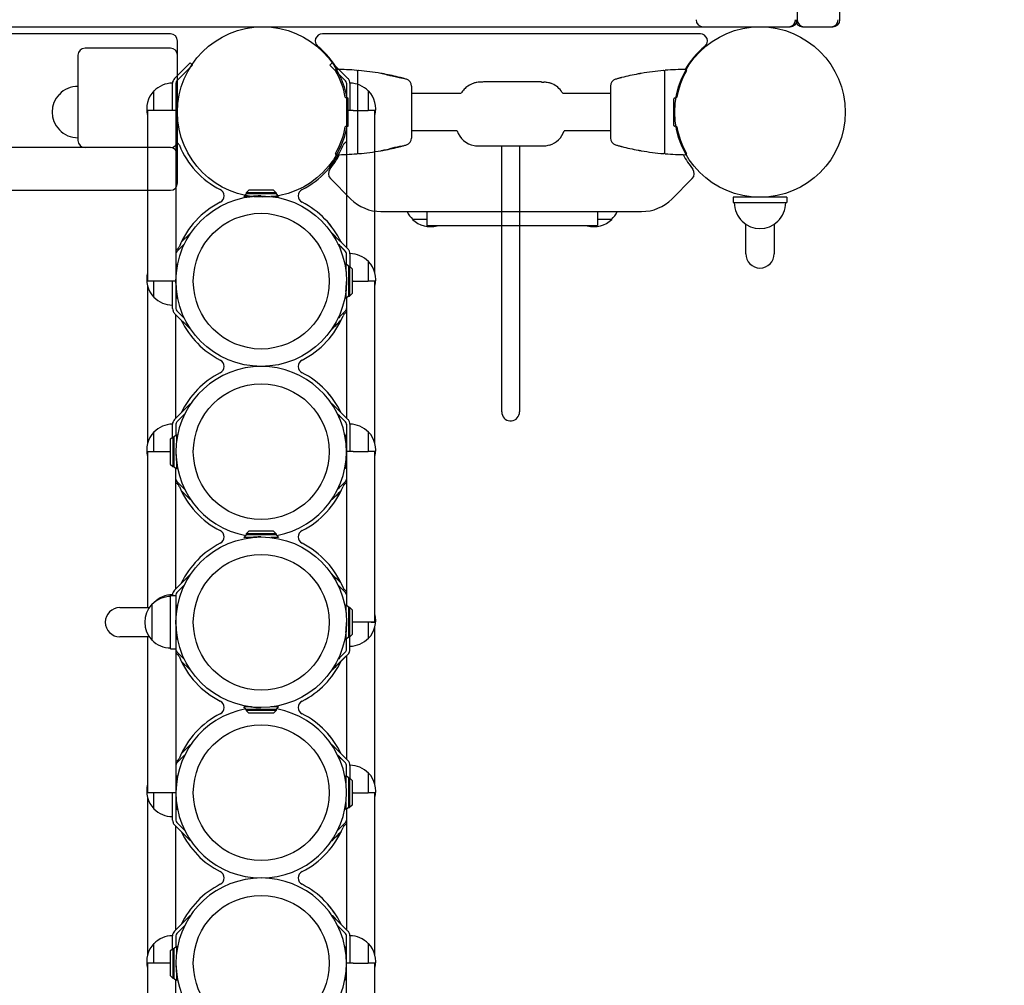
# Model space of a CAD drawing. Units: inches. Extents: x 26 to 592, y -9 to 351.
# Drawn here: x 308 to 343, y 89 to 123 of the extents above; entities that cross this region are included whole.
import ezdxf

# ---------------------------------------------------------------- set-up
doc = ezdxf.new("R2010")
doc.units = ezdxf.units.IN
doc.header["$LTSCALE"] = 12
doc.header["$MEASUREMENT"] = 0
for name, color, linetype in [('1', 7, 'Continuous'), ('2', 7, 'Continuous'), ('33', 20, 'Continuous'), ('6070', 7, 'Continuous')]:
    doc.layers.add(name, color=color, linetype=linetype)
doc.styles.get("Standard").update_dxf_attribs({"font": 'romans.shx'})
doc.dimstyles.get("Standard").update_dxf_attribs({"dimscale": 60, "dimtxt": 0.0833, "dimasz": 0.0833, "dimexe": 0.0833, "dimexo": 0.04, "dimgap": 0.09, "dimtad": 0, "dimtih": 1, "dimtoh": 1, "dimdec": 4, "dimzin": 1, "dimdsep": 46, "dimlunit": 4, "dimtxsty": 'Standard', "dimcen": 0.09, "dimclrt": 150, "dimadec": 4, "dimazin": 0, "dimtfac": 1, "dimtdec": 0, "dimtofl": 0, "dimtmove": 0, "dimatfit": 3, "dimfxl": 1, "dimtolj": 1, "dimtzin": 0, "dimarcsym": 0})

# ---------------------------------------------------------------- blocks, each defined once
blk = doc.blocks.new('*D48')
at = {"layer": '33', "color": 0, "lineweight": -2, "transparency": 16777216}
for p, q in [((284.834, 332.957), (34.647, 332.957)), ((39.645, 327.959), (39.645, 159.798)), ((39.645, -4.16), (39.645, 140.069)), ((314.632, -9.158), (34.647, -9.158))]:
    blk.add_line(p, q, dxfattribs=at)
at = {"layer": '33', "color": 0, "transparency": 16777216}
for points in [[(38.812, 327.959), (40.478, 327.959), (39.645, 332.957)], [(38.812, -4.16), (40.478, -4.16), (39.645, -9.158)]]:
    blk.add_solid(points, dxfattribs=at)
at = {"layer": '33', "color": 150, "transparency": 16777216, "insert": (39.645, 149.934), "char_height": 7.5, "attachment_point": 5}
blk.add_mtext('\\A1;28\'-6"', dxfattribs=at)

msp = doc.modelspace()

# ---------------------------------------------------------------- linework, layer by layer
at = {"layer": '1'}
for p, q in [((335.309, 163.296), (335.309, 123.296)), ((336.809, 123.296), (336.809, 163.296)), ((268.934, 123.046), (335.059, 123.046)), ((331.997, 123.046), (334.997, 123.046)), ((335.497, 123.046), (336.497, 123.046)), ((335.559, 123.046), (336.559, 123.046)), ((313.247, 122.796), (273.247, 122.796)), ((331.898, 122.796), (318.596, 122.796)), ((313.497, 117.546), (313.497, 122.546)), ((309.997, 122.046), (309.997, 119.046)), ((313.247, 122.296), (310.247, 122.296)), ((313.395, 121.229), (313.944, 121.778)), ((314.028, 121.693), (313.48, 121.144)), ((313.944, 121.778), (314.028, 121.693)), ((318.945, 121.778), (318.86, 121.693)), ((319.838, 121.485), (319.838, 118.608)), ((330.636, 121.485), (330.636, 118.608)), ((313.324, 120.099), (313.324, 121.064)), ((313.444, 121.059), (313.444, 113.133)), ((319.444, 121.06), (319.444, 115.28)), ((319.564, 121.064), (319.564, 120.1)), ((321.738, 120.961), (321.738, 119.132)), ((326.051, 121.113), (324.492, 121.113)), ((328.736, 120.961), (328.736, 119.132)), ((312.668, 120.096), (312.668, 120.789)), ((320.221, 120.098), (320.221, 120.789)), ((323.475, 120.704), (321.738, 120.704)), ((328.736, 120.704), (327.056, 120.704)), ((319.48, 120.546), (319.432, 120.546)), ((319.51, 119.576), (319.51, 120.516)), ((330.964, 119.576), (330.964, 120.516)), ((330.994, 120.546), (331.042, 120.546)), ((312.444, 120.094), (312.444, 114.099)), ((313.441, 120.096), (312.448, 120.096)), ((319.684, 120.098), (320.204, 120.098)), ((320.444, 114.394), (320.444, 120.095)), ((319.432, 119.546), (319.48, 119.546)), ((331.042, 119.546), (330.994, 119.546)), ((323.337, 119.389), (321.738, 119.389)), ((328.736, 119.389), (327.107, 119.389)), ((324.105, 118.853), (325.535, 118.853)), ((324.91, 109.496), (324.91, 118.853)), ((325.535, 118.853), (325.535, 109.496)), ((325.888, 118.853), (325.967, 118.853)), ((325.967, 118.853), (326.34, 118.853)), ((313.247, 118.796), (273.247, 118.796)), ((318.88, 117.705), (319.6, 116.986)), ((330.894, 116.986), (331.613, 117.705)), ((273.247, 117.296), (313.247, 117.296)), ((315.919, 117.171), (315.838, 117.076)), ((316.009, 117.301), (315.919, 117.201)), ((315.919, 117.201), (315.919, 117.171)), ((316.969, 117.201), (315.919, 117.201)), ((316.969, 117.171), (315.919, 117.171)), ((316.879, 117.301), (316.009, 117.301)), ((316.879, 117.301), (316.969, 117.201)), ((316.969, 117.201), (316.969, 117.171)), ((316.969, 117.171), (317.051, 117.076)), ((316.101, 117.076), (315.838, 117.076)), ((317.051, 117.076), (316.788, 117.076)), ((317.748, 117.096), (317.748, 117.096)), ((334.937, 117.046), (333.057, 117.046)), ((333.057, 117.046), (333.057, 116.859)), ((333.057, 116.859), (334.937, 116.859)), ((334.937, 117.046), (334.937, 116.859)), ((320.66, 116.546), (329.833, 116.546)), ((322.278, 116.546), (322.278, 116.05)), ((328.278, 116.546), (328.278, 116.05)), ((322.278, 116.27), (321.773, 116.27)), ((328.783, 116.27), (328.278, 116.27)), ((333.497, 115.059), (333.497, 116.098)), ((334.497, 116.098), (334.497, 115.059)), ((313.631, 115.465), (313.944, 115.778)), ((313.944, 115.778), (313.953, 115.768)), ((318.945, 115.778), (318.935, 115.768)), ((328.275, 116.046), (322.281, 116.046)), ((313.749, 115.414), (313.48, 115.144)), ((319.444, 114.686), (319.444, 115.06)), ((319.564, 115.064), (319.564, 114.607)), ((313.444, 114.686), (313.464, 114.703)), ((313.464, 114.703), (313.464, 114.44)), ((319.519, 114.621), (319.425, 114.703)), ((319.425, 114.703), (319.425, 114.44)), ((320.221, 114.098), (320.221, 114.789)), ((319.519, 114.621), (319.549, 114.621)), ((319.519, 114.621), (319.519, 113.571)), ((319.649, 114.531), (319.549, 114.621)), ((319.549, 114.621), (319.549, 113.571)), ((319.649, 114.531), (319.649, 113.661)), ((313.441, 114.096), (312.448, 114.096)), ((312.668, 113.529), (312.668, 114.096)), ((313.324, 113.133), (313.324, 114.094)), ((319.684, 114.098), (320.204, 114.098)), ((320.444, 108.394), (320.444, 114.095)), ((312.444, 113.923), (312.444, 108.394)), ((313.464, 113.753), (313.464, 113.49)), ((319.425, 113.753), (319.425, 113.49)), ((319.649, 113.661), (319.549, 113.571)), ((313.444, 113.507), (313.464, 113.49)), ((319.519, 113.571), (319.425, 113.49)), ((319.444, 113.507), (319.444, 109.28)), ((319.519, 113.571), (319.549, 113.571)), ((313.944, 112.415), (313.395, 112.964)), ((313.48, 113.048), (313.749, 112.779)), ((313.444, 109.279), (313.444, 112.914)), ((313.944, 112.415), (313.953, 112.424)), ((318.945, 112.415), (318.935, 112.424)), ((317.748, 111.096), (317.748, 111.096)), ((313.395, 109.229), (313.944, 109.778)), ((313.944, 109.778), (313.953, 109.768)), ((318.945, 109.778), (318.935, 109.768)), ((313.749, 109.414), (313.48, 109.144)), ((313.324, 108.607), (313.324, 109.064)), ((313.444, 109.059), (313.444, 108.686)), ((319.444, 109.06), (319.444, 102.686)), ((319.564, 109.064), (319.564, 108.1)), ((312.668, 108.096), (312.668, 108.789)), ((313.24, 108.531), (313.34, 108.621)), ((313.24, 108.531), (313.24, 107.661)), ((313.34, 108.621), (313.37, 108.621)), ((313.34, 108.621), (313.34, 107.571)), ((313.37, 108.621), (313.464, 108.703)), ((313.37, 108.621), (313.37, 107.571)), ((313.464, 108.703), (313.464, 108.44)), ((319.444, 108.686), (319.425, 108.703)), ((319.425, 108.703), (319.425, 108.44)), ((320.221, 108.098), (320.221, 108.789)), ((312.444, 108.094), (312.444, 102.611)), ((313.24, 108.096), (312.448, 108.096)), ((319.684, 108.098), (320.204, 108.098)), ((320.444, 102.1), (320.444, 108.095)), ((313.24, 107.661), (313.34, 107.571)), ((313.34, 107.571), (313.37, 107.571)), ((313.37, 107.571), (313.464, 107.49)), ((313.444, 103.279), (313.444, 107.507)), ((313.464, 107.753), (313.464, 107.49)), ((319.425, 107.753), (319.425, 107.49)), ((319.444, 107.507), (319.425, 107.49)), ((313.48, 107.048), (313.749, 106.779)), ((313.944, 106.415), (313.631, 106.727)), ((313.944, 106.415), (313.953, 106.424)), ((318.945, 106.415), (318.935, 106.424)), ((315.919, 105.171), (315.838, 105.076)), ((316.101, 105.076), (315.838, 105.076)), ((316.009, 105.301), (315.919, 105.201)), ((315.919, 105.201), (315.919, 105.171)), ((316.969, 105.201), (315.919, 105.201)), ((316.969, 105.171), (315.919, 105.171)), ((316.879, 105.301), (316.009, 105.301)), ((317.051, 105.076), (316.788, 105.076)), ((316.879, 105.301), (316.969, 105.201)), ((316.969, 105.201), (316.969, 105.171)), ((316.969, 105.171), (317.051, 105.076)), ((317.748, 105.096), (317.748, 105.096)), ((313.395, 103.229), (313.944, 103.778)), ((313.944, 103.778), (313.953, 103.768)), ((318.945, 103.778), (318.935, 103.768)), ((313.749, 103.414), (313.48, 103.144)), ((313.257, 103.036), (313.444, 103.036)), ((313.257, 101.156), (313.257, 103.036)), ((313.324, 103.036), (313.324, 103.064)), ((313.444, 103.059), (313.444, 95.133)), ((311.471, 102.611), (312.506, 102.611)), ((312.601, 102.726), (312.601, 101.466)), ((312.668, 102.784), (312.668, 102.789)), ((313.444, 102.686), (313.464, 102.703)), ((313.464, 102.703), (313.464, 102.44)), ((319.519, 102.621), (319.425, 102.703)), ((319.425, 102.703), (319.425, 102.44)), ((319.519, 102.621), (319.549, 102.621)), ((319.519, 102.621), (319.519, 101.571)), ((319.649, 102.531), (319.549, 102.621)), ((319.549, 102.621), (319.549, 101.571)), ((319.649, 102.531), (319.649, 101.661)), ((320.204, 102.098), (319.684, 102.098)), ((320.204, 102.098), (319.684, 102.098)), ((320.221, 101.529), (320.221, 102.098)), ((320.318, 102.098), (320.441, 102.098)), ((320.444, 96.394), (320.444, 101.923)), ((312.506, 101.582), (311.471, 101.582)), ((312.444, 101.582), (312.444, 96.099)), ((313.464, 101.753), (313.464, 101.49)), ((319.425, 101.753), (319.425, 101.49)), ((319.519, 101.571), (319.425, 101.49)), ((319.519, 101.571), (319.549, 101.571)), ((319.649, 101.661), (319.549, 101.571)), ((319.564, 101.132), (319.564, 101.585)), ((313.444, 101.507), (313.464, 101.49)), ((319.444, 101.134), (319.444, 101.507)), ((313.257, 101.156), (313.444, 101.156)), ((313.48, 101.048), (313.749, 100.779)), ((319.444, 100.913), (319.444, 97.28)), ((313.944, 100.415), (313.631, 100.727)), ((313.944, 100.415), (313.953, 100.424)), ((318.945, 100.415), (318.935, 100.424)), ((315.919, 99.022), (315.838, 99.116)), ((316.101, 99.116), (315.838, 99.116)), ((317.051, 99.116), (316.788, 99.116)), ((316.969, 99.022), (317.051, 99.116)), ((315.919, 99.022), (315.919, 98.992)), ((316.969, 99.022), (315.919, 99.022)), ((316.009, 98.892), (315.919, 98.992)), ((316.969, 98.992), (315.919, 98.992)), ((316.879, 98.892), (316.009, 98.892)), ((316.879, 98.892), (316.969, 98.992)), ((316.969, 99.022), (316.969, 98.992)), ((317.748, 99.096), (317.748, 99.096)), ((313.631, 97.465), (313.944, 97.778)), ((313.944, 97.778), (313.953, 97.768)), ((318.945, 97.778), (318.935, 97.768)), ((313.749, 97.414), (313.48, 97.144)), ((319.444, 96.686), (319.444, 97.06)), ((319.564, 97.064), (319.564, 96.607)), ((313.444, 96.686), (313.464, 96.703)), ((313.464, 96.703), (313.464, 96.44)), ((319.519, 96.621), (319.425, 96.703)), ((319.425, 96.703), (319.425, 96.44)), ((320.221, 96.098), (320.221, 96.789)), ((319.519, 96.621), (319.549, 96.621)), ((319.519, 96.621), (319.519, 95.571)), ((319.649, 96.531), (319.549, 96.621)), ((319.549, 96.621), (319.549, 95.571)), ((319.649, 96.531), (319.649, 95.661)), ((313.441, 96.096), (312.448, 96.096)), ((312.668, 95.529), (312.668, 96.096)), ((313.324, 95.133), (313.324, 96.094)), ((319.684, 96.098), (320.204, 96.098)), ((320.444, 90.394), (320.444, 96.095)), ((312.444, 95.923), (312.444, 90.394)), ((313.464, 95.753), (313.464, 95.49)), ((319.425, 95.753), (319.425, 95.49)), ((319.649, 95.661), (319.549, 95.571)), ((313.444, 95.507), (313.464, 95.49)), ((319.519, 95.571), (319.425, 95.49)), ((319.444, 95.507), (319.444, 91.28)), ((319.519, 95.571), (319.549, 95.571)), ((313.944, 94.415), (313.395, 94.964)), ((313.48, 95.048), (313.749, 94.779)), ((313.444, 91.279), (313.444, 94.914)), ((313.944, 94.415), (313.953, 94.424)), ((318.945, 94.415), (318.935, 94.424)), ((317.748, 93.096), (317.748, 93.096)), ((313.395, 91.229), (313.944, 91.778)), ((313.944, 91.778), (313.953, 91.768)), ((318.945, 91.778), (318.935, 91.768)), ((313.749, 91.414), (313.48, 91.144)), ((312.668, 90.096), (312.668, 90.789)), ((313.324, 90.607), (313.324, 91.064)), ((313.444, 91.059), (313.444, 90.686)), ((319.444, 83.134), (319.444, 91.06)), ((319.564, 91.064), (319.564, 90.1)), ((320.221, 90.098), (320.221, 90.789)), ((313.24, 90.531), (313.34, 90.621)), ((313.24, 90.531), (313.24, 89.661)), ((313.34, 90.621), (313.37, 90.621)), ((313.34, 90.621), (313.34, 89.571)), ((313.37, 90.621), (313.464, 90.703)), ((313.37, 90.621), (313.37, 89.571)), ((313.464, 90.703), (313.464, 90.44)), ((319.444, 90.686), (319.425, 90.703)), ((319.425, 90.703), (319.425, 90.44)), ((312.444, 90.094), (312.444, 84.099)), ((313.24, 90.096), (312.448, 90.096)), ((319.684, 90.098), (320.204, 90.098)), ((320.444, 84.611), (320.444, 90.095)), ((313.464, 89.753), (313.464, 89.49)), ((319.425, 89.753), (319.425, 89.49)), ((313.24, 89.661), (313.34, 89.571)), ((313.34, 89.571), (313.37, 89.571)), ((313.37, 89.571), (313.464, 89.49)), ((313.444, 84.686), (313.444, 89.507)), ((319.444, 89.507), (319.425, 89.49))]:
    msp.add_line(p, q, dxfattribs=at)
for centre, radius in [((316.444, 114.096), 3), ((316.444, 114.096), 2.388), ((316.444, 108.096), 2.388), ((316.444, 102.096), 3), ((316.444, 102.096), 2.388), ((316.444, 96.096), 2.388), ((316.444, 90.096), 2.388)]:
    msp.add_circle(centre, radius, dxfattribs=at)
for centre, radius, start, end in [((331.997, 123.296), 0.25, 180, 270), ((334.997, 123.296), 0.25, 270, 0), ((335.059, 123.296), 0.25, 270, 0), ((335.497, 123.296), 0.25, 180, 270), ((335.559, 123.296), 0.25, 180, 270), ((336.497, 123.296), 0.25, 270, 0), ((336.559, 123.296), 0.25, 270, 0), ((313.247, 122.546), 0.25, 0, 90), ((318.596, 122.546), 0.25, 90, 230.6769), ((331.898, 122.546), 0.25, 309.3231, 90), ((316.497, 119.984), 3.062, 30.6673, 50.6769), ((333.997, 119.984), 3.062, 129.3231, 149.3288), ((310.247, 122.046), 0.25, 90, 180), ((313.247, 122.046), 0.25, 0, 90), ((319.09, 121.516), 0.03, 89.6797, 209.6907), ((316.507, 120.045), 2.943, 10.305, 29.674), ((319.037, 112.109), 9.437, 85.2994, 89.6762), ((319.808, 121.485), 0.03, 74.5171, 85.3029), ((320.348, 123.436), 1.995, 254.5135, 255.5545), ((319.868, 121.48), 0.0301, 108.5944, 179.9641), ((319.867, 121.484), 0.0257, 101.1524, 109.4146), ((319.869, 121.473), 0.0367, 97.4948, 100.6386), ((319.868, 121.478), 0.0319, 95.1422, 97.8982), ((319.868, 121.477), 0.0326, 84.7908, 94.6279), ((319.04, 112.121), 9.425, 80.1433, 84.9395), ((320.387, 119.869), 1.56, 78.4769, 80.1921), ((320.078, 118.399), 3.063, 77.5798, 78.3063), ((320.456, 119.721), 1.694, 80.4378, 81.4015), ((319.187, 114.479), 7.082, 76.3085, 77.36), ((320.466, 119.783), 1.631, 79.4014, 80.3986), ((319.133, 112.625), 8.913, 75.6952, 79.4468), ((323.82, 133.618), 12.609, 256.4373, 257.0861), ((324.131, 135.094), 14.117, 257.1975, 258.8554), ((331.328, 112.681), 8.855, 100.5411, 104.317), ((330.008, 119.783), 1.631, 99.6014, 100.5986), ((330.017, 119.721), 1.694, 98.5985, 99.5622), ((330.18, 119.414), 2.025, 101.5517, 101.8576), ((330.086, 119.869), 1.56, 99.8079, 101.5231), ((331.432, 112.136), 9.41, 95.0566, 99.8606), ((330.606, 121.477), 0.0326, 85.3721, 95.2092), ((330.605, 121.478), 0.0319, 82.1018, 84.8578), ((330.605, 121.473), 0.0367, 79.3614, 82.5052), ((330.607, 121.484), 0.0257, 70.5854, 78.8476), ((330.606, 121.48), 0.0301, 0.0359, 71.4056), ((330.125, 123.436), 1.995, 284.4455, 285.4865), ((330.666, 121.485), 0.03, 94.6971, 105.4829), ((331.437, 112.102), 9.445, 90.3255, 94.6989), ((333.966, 120.045), 2.943, 150.326, 169.695), ((331.384, 121.516), 0.03, 330.3093, 90.3203), ((309.997, 120.046), 0.905, 90, 136.4393), ((313.324, 120.159), 0.905, 90, 136.4393), ((313.564, 121.059), 0.24, 135.0025, 179.9975), ((313.564, 121.059), 0.12, 135.0026, 179.9974), ((319.324, 121.06), 0.12, 0.0008, 45.007), ((319.323, 121.058), 0.121, 19.8637, 44.8608), ((319.322, 121.058), 0.122, 0.1926, 19.5708), ((319.322, 121.059), 0.243, 21.3486, 44.8583), ((319.32, 121.059), 0.244, 0.1937, 21.0125), ((319.564, 120.159), 0.905, 43.5607, 90), ((320.974, 119.84), 1.467, 74.5874, 75.7185), ((320.852, 119.405), 1.919, 73.6496, 74.5354), ((321.091, 119.926), 1.354, 75.9124, 76.6963), ((320.986, 119.515), 1.778, 74.8274, 75.8716), ((319.312, 113.326), 8.189, 74.0898, 74.8524), ((321.488, 120.961), 0.25, 0, 74.0857), ((324.148, 120.342), 0.753, 107.2825, 131.4098), ((324.136, 120.414), 0.682, 98.7166, 108.1069), ((324.203, 120.013), 1.088, 93.7626, 99.0067), ((324.292, 118.86), 2.244, 92.606, 94.0979), ((324.675, 110.877), 10.236, 91.8143, 92.7165), ((326.062, 73.248), 47.891, 91.9281, 92.0483), ((324.679, 78.932), 42.204, 87.7903, 88.0828), ((326.667, 128.293), 7.198, 267.1302, 267.8036), ((326.353, 120.291), 0.81, 83.369, 87.3455), ((326.198, 118.907), 2.203, 81.7843, 83.5081), ((326.41, 120.448), 0.648, 74.0119, 80.8987), ((326.327, 120.131), 0.975, 71.7353, 74.417), ((326.389, 120.334), 0.763, 36.8624, 71.4346), ((328.986, 120.961), 0.25, 105.9143, 180), ((331.139, 113.41), 8.102, 105.1435, 105.9143), ((329.488, 119.515), 1.778, 104.1284, 105.1726), ((329.383, 119.926), 1.354, 103.3037, 104.0876), ((329.622, 119.405), 1.919, 105.4646, 106.3504), ((329.5, 119.84), 1.467, 104.2815, 105.4126), ((309.991, 120.046), 0.905, 135.9201, 224.0799), ((313.319, 120.159), 0.905, 135.9201, 195.08), ((319.57, 120.159), 0.906, 344.92, 44.0799), ((324.19, 120.256), 0.843, 135.1362, 147.9345), ((327.585, 116.865), 5.642, 134.2275, 135.0422), ((284.17, 77.413), 60.967, 45.46703, 45.50963), ((324.519, 118.418), 3.44, 45.1781, 45.5561), ((326.16, 120.07), 1.111, 43.994, 45.1747), ((326.373, 120.328), 0.779, 28.8312, 36.4957), ((319.432, 120.576), 0.03, 190.2883, 270), ((319.48, 120.516), 0.03, 0.0195, 89.9805), ((330.994, 120.516), 0.03, 90.0195, 179.9805), ((331.042, 120.576), 0.03, 270, 349.7117), ((312.447, 120.094), 0.00273, 159.6098, 173.1392), ((312.448, 120.094), 0.00363, 172.7795, 180.271), ((312.447, 120.093), 0.00297, 107.2007, 120.1183), ((312.447, 120.094), 0.0021, 119.7906, 159.6827), ((312.447, 120.092), 0.00443, 97.2206, 107.1428), ((312.448, 120.089), 0.00685, 89.7675, 97.2141), ((313.317, 120.128), 0.0313, 270.1679, 272.4319), ((313.318, 120.119), 0.023, 272.4613, 275.2298), ((313.318, 120.113), 0.0166, 275.2679, 278.7129), ((313.319, 120.107), 0.0102, 278.4929, 285.6996), ((313.321, 120.102), 0.00585, 285.6213, 294.8428), ((313.322, 120.1), 0.00338, 294.7127, 308.0052), ((313.323, 120.099), 0.00171, 329.3552, 358.1728), ((313.322, 120.099), 0.00195, 357.6404, 0.0336), ((313.322, 120.099), 0.00207, 307.9428, 328.5862), ((313.441, 120.104), 0.0073, 269.8755, 273.8815), ((313.442, 120.1), 0.00379, 281.3773, 289.9728), ((313.441, 120.102), 0.00546, 273.672, 281.3781), ((313.442, 120.099), 0.00208, 303.3882, 330.6505), ((313.442, 120.099), 0.00272, 289.7471, 303.5022), ((313.441, 120.099), 0.00353, 348.9991, 0.3264), ((313.442, 120.099), 0.00243, 331.164, 349.0436), ((319.447, 120.1), 0.00275, 187.0385, 198.9658), ((319.448, 120.1), 0.00357, 179.7242, 187.2846), ((319.446, 120.1), 0.00208, 198.7354, 240.7275), ((319.447, 120.101), 0.00296, 240.3705, 253.2714), ((319.447, 120.102), 0.00445, 253.3265, 263.195), ((319.448, 120.105), 0.0069, 263.1999, 270.5864), ((319.566, 120.1), 0.0017, 179.2745, 221.8003), ((319.567, 120.101), 0.00235, 221.5357, 235.4757), ((319.567, 120.102), 0.00358, 235.351, 245.8912), ((319.568, 120.104), 0.00566, 245.738, 253.5058), ((319.569, 120.106), 0.00804, 253.2477, 256.6642), ((319.569, 120.108), 0.0104, 256.6383, 260.1078), ((319.57, 120.111), 0.0132, 260.0331, 261.9901), ((320.441, 120.092), 0.00598, 80.3065, 87.5814), ((320.441, 120.09), 0.00761, 87.3545, 89.7002), ((320.441, 120.093), 0.00409, 70.9972, 80.3475), ((320.442, 120.095), 0.00213, 29.1159, 57.8864), ((320.442, 120.095), 0.00283, 57.7001, 71.1257), ((320.441, 120.095), 0.00359, 359.6788, 10.9076), ((320.442, 120.095), 0.00247, 10.8619, 28.5645), ((319.432, 119.516), 0.03, 90, 169.7117), ((319.48, 119.576), 0.03, 270.0186, 359.9814), ((330.994, 119.576), 0.03, 180.0186, 269.9814), ((331.042, 119.516), 0.03, 10.2883, 90), ((309.997, 120.046), 0.905, 223.5607, 270), ((316.511, 120.047), 2.938, 330.3127, 349.709), ((324.074, 119.631), 0.775, 198.2104, 260.2175), ((326.375, 119.628), 0.771, 286.0973, 341.9031), ((333.962, 120.047), 2.938, 190.291, 209.6873), ((310.247, 119.046), 0.25, 180, 270), ((313.247, 119.046), 0.25, 270, 0), ((313.462, 119.011), 0.0173, 178.8017, 218.5182), ((313.475, 119.021), 0.0337, 217.7467, 227.8543), ((313.493, 119.04), 0.06, 227.3952, 230.7492), ((313.53, 119.086), 0.119, 231.0087, 234.9829), ((313.688, 119.31), 0.394, 234.8711, 236.2696), ((312.957, 118.211), 0.926, 55.3707, 56.4139), ((313.282, 118.683), 0.354, 52.2309, 55.3356), ((313.366, 118.789), 0.218, 40.716, 52.4352), ((313.372, 118.798), 0.208, 22.3028, 40.0613), ((316.392, 120.046), 3.06, 202.4723, 243.0293), ((319.522, 118.795), 0.214, 141.1173, 157.4598), ((319.517, 118.796), 0.21, 128.5627, 140.4428), ((319.582, 118.717), 0.311, 125.0433, 128.8146), ((319.795, 118.413), 0.682, 123.587, 125.085), ((319.106, 119.448), 0.56, 303.7346, 304.7882), ((319.353, 119.094), 0.129, 304.6041, 309.2841), ((319.408, 119.026), 0.0417, 309.2509, 320.4757), ((319.425, 119.012), 0.0192, 320.9111, 340.7481), ((319.427, 119.011), 0.0174, 341.6796, 1.1671), ((324.133, 104.989), 14.127, 101.1455, 102.6057), ((320.81, 120.834), 2.07, 286.1279, 286.3372), ((321.083, 120.199), 1.387, 283.3072, 284.601), ((320.974, 120.624), 1.826, 284.5545, 285.1699), ((319.336, 126.68), 8.099, 285.1439, 285.9151), ((321.488, 119.132), 0.25, 285.9151, 0), ((324.102, 119.77), 0.917, 259.9255, 270.1381), ((326.344, 119.744), 0.891, 269.7816, 274.8395), ((326.354, 119.678), 0.824, 274.486, 286.5048), ((328.986, 119.132), 0.25, 180, 254.0849), ((331.138, 126.68), 8.099, 254.0849, 254.8561), ((329.5, 120.624), 1.826, 254.8301, 255.4455), ((329.391, 120.199), 1.387, 255.399, 256.6928), ((329.664, 120.834), 2.07, 253.6628, 253.8721), ((313.247, 118.546), 0.25, 0, 90), ((316.497, 119.984), 3.062, 320.6165, 332.0359), ((319.09, 118.577), 0.03, 150.3093, 270.3202), ((319.037, 127.992), 9.446, 270.3254, 274.6983), ((319.808, 118.608), 0.03, 274.6965, 285.4818), ((320.352, 116.644), 2.008, 104.4481, 105.482), ((319.868, 118.613), 0.0301, 180.0196, 256.0364), ((319.869, 118.621), 0.0383, 256.5905, 260.1451), ((319.868, 118.611), 0.028, 260.3203, 266.6163), ((319.868, 118.615), 0.0316, 266.2806, 275.3056), ((319.041, 127.961), 9.414, 275.057, 279.8587), ((320.373, 120.299), 1.638, 279.8477, 281.4817), ((320.078, 121.694), 3.063, 281.6926, 283.1931), ((320.446, 120.438), 1.761, 278.6164, 279.5435), ((320.482, 120.217), 1.537, 279.58, 280.3683), ((320.437, 120.463), 1.787, 280.3493, 280.5815), ((319.132, 127.476), 8.921, 280.5546, 284.3028), ((244.232, 441.909), 332.138, 283.32424, 283.35578), ((322.939, 110.287), 8.696, 102.5441, 103.1834), ((320.95, 120.34), 1.557, 284.3144, 285.3798), ((320.889, 120.556), 1.781, 285.4406, 286.1516), ((329.584, 120.556), 1.781, 253.8484, 254.5594), ((329.523, 120.34), 1.557, 254.6202, 255.6856), ((331.342, 127.476), 8.921, 255.6972, 259.4454), ((330.036, 120.463), 1.787, 259.4185, 259.6507), ((329.992, 120.217), 1.537, 259.6317, 260.42), ((330.028, 120.438), 1.761, 260.4565, 261.3836), ((330.161, 120.587), 1.932, 258.136, 258.4567), ((330.101, 120.299), 1.638, 258.5183, 260.1523), ((331.433, 127.961), 9.414, 260.1413, 264.943), ((330.606, 118.615), 0.0316, 264.6944, 273.7194), ((330.606, 118.611), 0.028, 273.3837, 279.6797), ((330.604, 118.621), 0.0383, 279.8549, 283.4095), ((330.606, 118.613), 0.0301, 283.9636, 359.9804), ((330.122, 116.644), 2.008, 74.518, 75.5519), ((330.666, 118.608), 0.03, 254.5182, 265.3035), ((331.437, 127.985), 9.438, 265.3, 269.6763), ((333.997, 119.984), 3.062, 207.9711, 219.3835), ((331.384, 118.577), 0.03, 269.6798, 29.6907), ((319.057, 117.882), 0.25, 140.6165, 225), ((331.436, 117.882), 0.25, 315, 39.3835), ((313.247, 117.546), 0.25, 270, 0), ((314.891, 117.096), 0.25, 296.9707, 63.0293), ((316.392, 114.146), 3.06, 116.9707, 157.5277), ((316.411, 114.347), 2.749, 89.629, 96.8747), ((320.66, 118.046), 1.5, 225, 270), ((329.833, 118.046), 1.5, 270, 315), ((333.997, 116.859), 0.905, 180, 226.4393), ((333.997, 116.859), 0.905, 313.5607, 0), ((322.403, 116.926), 0.905, 204.813, 226.4393), ((328.153, 116.926), 0.905, 313.5607, 335.187), ((322.403, 116.921), 0.905, 225.9201, 285.08), ((328.153, 116.921), 0.905, 254.92, 314.0799), ((333.997, 116.853), 0.905, 225.9201, 314.0799), ((322.285, 116.05), 0.0073, 179.8755, 183.8815), ((322.283, 116.05), 0.00546, 183.672, 191.3781), ((322.281, 116.049), 0.00272, 199.7471, 213.5022), ((322.282, 116.049), 0.00379, 191.3773, 199.9728), ((322.28, 116.049), 0.00243, 241.164, 259.0436), ((322.28, 116.049), 0.00208, 213.3882, 240.6505), ((322.281, 116.05), 0.00353, 258.9991, 270.3264), ((328.275, 116.05), 0.00363, 269.729, 277.2205), ((328.276, 116.049), 0.0021, 290.3173, 330.2094), ((328.275, 116.049), 0.00273, 276.8608, 290.3902), ((328.271, 116.05), 0.00685, 352.7859, 0.2325), ((328.274, 116.049), 0.00443, 342.8572, 352.7794), ((328.275, 116.049), 0.00297, 329.8817, 342.7993), ((313.462, 115.182), 0.0174, 161.6304, 181.1724), ((313.564, 115.059), 0.12, 135.0026, 179.9974), ((313.463, 115.181), 0.0192, 140.8203, 160.6921), ((313.481, 115.166), 0.0417, 129.168, 140.3859), ((313.536, 115.098), 0.13, 124.5401, 129.2027), ((313.786, 114.739), 0.567, 123.684, 124.7244), ((313.098, 115.773), 0.675, 303.5369, 305.0508), ((313.308, 115.475), 0.31, 305.0094, 308.793), ((313.372, 115.397), 0.209, 308.5421, 320.4374), ((313.367, 115.398), 0.214, 321.1121, 337.461), ((319.324, 115.06), 0.12, 0.0008, 45.007), ((319.323, 115.058), 0.121, 19.8637, 44.8608), ((319.322, 115.058), 0.122, 0.1926, 19.5708), ((319.322, 115.059), 0.243, 21.3486, 44.8583), ((319.32, 115.059), 0.244, 0.1937, 21.0125), ((319.564, 114.159), 0.905, 43.5607, 90), ((333.997, 115.059), 0.5, 180, 0), ((319.57, 114.159), 0.906, 344.92, 44.0799), ((313.319, 114.159), 0.905, 164.92, 224.0799), ((312.448, 114.099), 0.00353, 179.6736, 191.0009), ((312.447, 114.099), 0.00243, 190.9564, 208.836), ((312.447, 114.099), 0.00208, 209.3495, 236.6118), ((312.447, 114.099), 0.00272, 236.4978, 250.2529), ((312.447, 114.1), 0.00379, 250.0272, 258.6227), ((312.448, 114.102), 0.00546, 258.6219, 266.328), ((312.448, 114.104), 0.0073, 266.1185, 270.1245), ((313.318, 114.069), 0.0274, 86.6576, 89.1537), ((313.317, 114.064), 0.0323, 89.0613, 89.815), ((313.318, 114.076), 0.02, 83.6429, 86.7219), ((313.319, 114.082), 0.0142, 79.8634, 83.7312), ((313.319, 114.086), 0.00999, 75.0863, 79.9335), ((313.32, 114.09), 0.00642, 67.6377, 75.2543), ((313.321, 114.092), 0.00396, 57.3259, 67.8298), ((313.322, 114.093), 0.00251, 43.3048, 57.5093), ((313.323, 114.094), 0.00173, 359.311, 43.7632), ((313.441, 114.089), 0.00685, 82.7917, 90.2323), ((313.441, 114.092), 0.00443, 72.869, 82.7852), ((313.442, 114.093), 0.00297, 59.898, 72.8112), ((313.442, 114.094), 0.0021, 20.3264, 60.2272), ((313.442, 114.094), 0.00273, 6.8629, 20.3983), ((313.441, 114.094), 0.00363, 359.7286, 7.2231), ((316.193, 114.063), 2.749, 179.629, 186.8747), ((316.695, 114.063), 2.749, 353.1253, 0.371), ((320.441, 114.092), 0.00598, 80.3065, 87.5814), ((320.441, 114.09), 0.00761, 87.3545, 89.7002), ((320.441, 114.093), 0.00409, 70.9972, 80.3475), ((320.442, 114.095), 0.00213, 29.1159, 57.8864), ((320.442, 114.095), 0.00283, 57.7001, 71.1257), ((320.441, 114.095), 0.00359, 359.6788, 10.9076), ((320.442, 114.095), 0.00247, 10.8619, 28.5645), ((313.324, 114.159), 0.905, 223.5607, 270), ((313.569, 113.134), 0.244, 180.1942, 201.0104), ((313.567, 113.135), 0.243, 201.3465, 224.849), ((313.564, 113.133), 0.12, 180.0019, 224.9981), ((319.517, 112.796), 0.21, 128.5627, 140.4428), ((319.582, 112.717), 0.311, 125.0433, 128.8146), ((319.795, 112.413), 0.682, 123.587, 125.085), ((319.323, 113.135), 0.121, 315.1392, 340.1363), ((319.106, 113.448), 0.56, 303.7346, 304.7882), ((319.353, 113.094), 0.129, 304.6041, 309.2841), ((319.408, 113.026), 0.0417, 309.2509, 320.4757), ((319.322, 113.135), 0.122, 340.4292, 359.8074), ((319.425, 113.012), 0.0192, 320.9111, 340.7481), ((319.427, 113.011), 0.0174, 341.6796, 1.1671), ((316.392, 114.046), 3.06, 205.5307, 243.0293), ((319.522, 112.795), 0.214, 141.1173, 157.4598), ((314.891, 111.096), 0.25, 296.9707, 63.0293), ((316.444, 108.096), 3, 280.4871, 259.5129), ((316.392, 108.146), 3.06, 116.9707, 154.4693), ((325.233, 109.496), 0.323, 179.998, 190.9931), ((325.223, 109.49), 0.312, 190.3367, 1.0231), ((313.564, 109.059), 0.24, 135.0025, 179.9975), ((319.324, 109.06), 0.12, 0.0008, 45.007), ((319.322, 109.059), 0.243, 21.3486, 44.8583), ((319.32, 109.059), 0.244, 0.1937, 21.0125), ((313.324, 108.159), 0.905, 90, 136.4393), ((313.564, 109.059), 0.12, 135.0026, 179.9974), ((319.323, 109.058), 0.121, 19.8637, 44.8608), ((319.322, 109.058), 0.122, 0.1926, 19.5708), ((319.564, 108.159), 0.905, 43.5607, 90), ((313.319, 108.159), 0.905, 135.9201, 195.08), ((319.57, 108.159), 0.905, 344.92, 44.0799), ((312.447, 108.094), 0.00273, 159.6098, 173.1392), ((312.448, 108.094), 0.00363, 172.7795, 180.271), ((312.447, 108.093), 0.00297, 107.2007, 120.1183), ((312.447, 108.094), 0.0021, 119.7906, 159.6827), ((312.447, 108.092), 0.00443, 97.2206, 107.1428), ((312.448, 108.089), 0.00685, 89.7675, 97.2141), ((316.193, 108.063), 2.749, 179.629, 186.8747), ((316.695, 108.063), 2.749, 353.1253, 0.371), ((319.447, 108.1), 0.00275, 187.0385, 198.9658), ((319.448, 108.1), 0.00357, 179.7242, 187.2846), ((319.446, 108.1), 0.00208, 198.7354, 240.7275), ((319.447, 108.101), 0.00296, 240.3705, 253.2714), ((319.447, 108.102), 0.00445, 253.3265, 263.195), ((319.448, 108.105), 0.0069, 263.1999, 270.5864), ((319.566, 108.1), 0.0017, 179.2745, 221.8003), ((319.567, 108.101), 0.00235, 221.5357, 235.4757), ((319.567, 108.102), 0.00358, 235.351, 245.8912), ((319.568, 108.104), 0.00566, 245.738, 253.5058), ((319.569, 108.106), 0.00804, 253.2477, 256.6642), ((319.569, 108.108), 0.0104, 256.6383, 260.1078), ((319.57, 108.111), 0.0132, 260.0331, 261.9901), ((320.441, 108.092), 0.00598, 80.3065, 87.5814), ((320.441, 108.09), 0.00761, 87.3545, 89.7002), ((320.441, 108.093), 0.00409, 70.9972, 80.3475), ((320.442, 108.095), 0.00213, 29.1159, 57.8864), ((320.442, 108.095), 0.00283, 57.7001, 71.1257), ((320.441, 108.095), 0.00359, 359.6788, 10.9076), ((320.442, 108.095), 0.00247, 10.8619, 28.5645), ((313.564, 107.133), 0.12, 180.0019, 224.9981), ((319.323, 107.135), 0.121, 315.1392, 340.1363), ((319.322, 107.135), 0.122, 340.4292, 359.8074), ((313.462, 107.011), 0.0173, 178.8017, 218.5182), ((313.475, 107.021), 0.0337, 217.7467, 227.8543), ((313.493, 107.04), 0.06, 227.3952, 230.7492), ((313.53, 107.086), 0.119, 231.0087, 234.9829), ((313.688, 107.31), 0.394, 234.8711, 236.2696), ((312.957, 106.211), 0.926, 55.3707, 56.4139), ((313.282, 106.683), 0.354, 52.2309, 55.3356), ((313.366, 106.789), 0.218, 40.716, 52.4352), ((313.372, 106.798), 0.208, 22.3028, 40.0613), ((316.392, 108.046), 3.06, 202.4723, 243.0293), ((319.522, 106.795), 0.214, 141.1173, 157.4598), ((319.517, 106.796), 0.21, 128.5627, 140.4428), ((319.582, 106.717), 0.311, 125.0433, 128.8146), ((319.795, 106.413), 0.682, 123.587, 125.085), ((319.106, 107.448), 0.56, 303.7346, 304.7882), ((319.353, 107.094), 0.129, 304.6041, 309.2841), ((319.408, 107.026), 0.0417, 309.2509, 320.4757), ((319.425, 107.012), 0.0192, 320.9111, 340.7481), ((319.427, 107.011), 0.0174, 341.6796, 1.1671), ((314.891, 105.096), 0.25, 296.9707, 63.0293), ((316.411, 102.347), 2.749, 89.629, 96.8747), ((316.392, 102.146), 3.06, 116.9707, 154.4693), ((319.517, 103.395), 0.208, 202.3015, 220.0672), ((319.466, 103.374), 0.153, 202.4759, 205.385), ((319.523, 103.403), 0.218, 220.722, 232.4582), ((313.257, 102.096), 0.905, 90, 136.4393), ((313.324, 102.159), 0.905, 90, 135.7091), ((313.564, 103.059), 0.24, 135.0025, 179.9975), ((313.564, 103.059), 0.12, 135.0026, 179.9974), ((319.605, 103.509), 0.352, 232.2547, 235.3724), ((319.923, 103.97), 0.912, 235.4074, 236.4667), ((319.324, 103.06), 0.12, 0.0008, 45.007), ((319.323, 103.058), 0.121, 19.8637, 44.8608), ((319.199, 102.879), 0.397, 54.9376, 56.3229), ((319.359, 103.106), 0.119, 51.089, 55.0495), ((319.396, 103.153), 0.0601, 47.4809, 50.8296), ((319.414, 103.172), 0.0337, 37.8346, 47.9416), ((319.322, 103.058), 0.122, 0.1926, 19.5708), ((319.427, 103.182), 0.0172, 358.8001, 38.6174), ((311.471, 102.096), 0.514, 90, 270), ((313.251, 102.096), 0.906, 135.9201, 224.0799), ((313.319, 102.159), 0.905, 135.9201, 138.0967), ((319.57, 102.159), 0.905, 315.9201, 15.08), ((316.193, 102.063), 2.749, 179.629, 186.8747), ((316.695, 102.063), 2.749, 353.1253, 0.371), ((320.441, 102.105), 0.00689, 269.4134, 276.8058), ((320.441, 102.102), 0.00444, 276.8108, 286.6853), ((320.442, 102.1), 0.00208, 299.2904, 341.273), ((320.442, 102.101), 0.00296, 286.7406, 299.6458), ((320.442, 102.1), 0.00275, 341.0417, 352.9638), ((320.441, 102.1), 0.00357, 352.7181, 0.2754), ((319.564, 102.159), 0.905, 270, 316.4393), ((313.257, 102.096), 0.905, 223.5607, 270), ((313.564, 101.133), 0.12, 180.0019, 224.9981), ((313.462, 101.011), 0.0173, 178.8017, 218.5182), ((313.475, 101.021), 0.0337, 217.7467, 227.8543), ((313.493, 101.04), 0.06, 227.3952, 230.7492), ((313.53, 101.086), 0.119, 231.0087, 234.9829), ((313.688, 101.31), 0.394, 234.8711, 236.2696), ((312.957, 100.211), 0.926, 55.3707, 56.4139), ((313.282, 100.683), 0.354, 52.2309, 55.3356), ((313.366, 100.789), 0.218, 40.716, 52.4352), ((313.372, 100.798), 0.208, 22.3028, 40.0613), ((316.392, 102.046), 3.06, 202.4723, 243.0293), ((319.323, 101.135), 0.121, 315.1392, 340.1363), ((319.322, 101.135), 0.122, 340.4292, 359.8074), ((319.324, 101.134), 0.24, 315.0103, 359.9957), ((319.322, 101.134), 0.243, 315.1417, 338.6514), ((319.32, 101.133), 0.244, 338.9875, 359.8063), ((314.891, 99.096), 0.25, 296.9707, 63.0293), ((316.411, 101.845), 2.749, 263.1253, 270.371), ((316.444, 96.096), 3, 100.4871, 79.5129), ((316.392, 96.146), 3.06, 116.9707, 157.5277), ((313.462, 97.182), 0.0174, 161.6304, 181.1724), ((313.564, 97.059), 0.12, 135.0026, 179.9974), ((313.463, 97.181), 0.0192, 140.8203, 160.6921), ((313.481, 97.166), 0.0417, 129.168, 140.3859), ((313.536, 97.098), 0.13, 124.5401, 129.2027), ((313.786, 96.739), 0.567, 123.684, 124.7244), ((313.098, 97.773), 0.675, 303.5369, 305.0508), ((313.308, 97.475), 0.31, 305.0094, 308.793), ((313.372, 97.397), 0.209, 308.5421, 320.4374), ((313.367, 97.398), 0.214, 321.1121, 337.461), ((319.324, 97.06), 0.12, 0.0008, 45.007), ((319.323, 97.058), 0.121, 19.8637, 44.8608), ((319.322, 97.058), 0.122, 0.1926, 19.5708), ((319.322, 97.059), 0.243, 21.3486, 44.8583), ((319.32, 97.059), 0.244, 0.1937, 21.0125), ((319.564, 96.159), 0.905, 43.5607, 90), ((319.57, 96.159), 0.906, 344.92, 44.0799), ((313.319, 96.159), 0.905, 164.92, 224.0799), ((312.448, 96.099), 0.00353, 179.6736, 191.0009), ((312.447, 96.099), 0.00243, 190.9564, 208.836), ((312.447, 96.099), 0.00208, 209.3495, 236.6118), ((312.447, 96.099), 0.00272, 236.4978, 250.2529), ((312.447, 96.1), 0.00379, 250.0272, 258.6227), ((312.448, 96.102), 0.00546, 258.6219, 266.328), ((312.448, 96.104), 0.0073, 266.1185, 270.1245), ((313.318, 96.069), 0.0274, 86.6576, 89.1537), ((313.317, 96.064), 0.0323, 89.0613, 89.815), ((313.318, 96.076), 0.02, 83.6429, 86.7219), ((313.319, 96.082), 0.0142, 79.8634, 83.7312), ((313.319, 96.086), 0.00999, 75.0863, 79.9335), ((313.32, 96.09), 0.00642, 67.6377, 75.2543), ((313.321, 96.092), 0.00396, 57.3259, 67.8298), ((313.322, 96.093), 0.00251, 43.3048, 57.5093), ((313.323, 96.094), 0.00173, 359.311, 43.7632), ((313.441, 96.089), 0.00685, 82.7917, 90.2323), ((313.441, 96.092), 0.00443, 72.869, 82.7852), ((313.442, 96.093), 0.00297, 59.898, 72.8112), ((313.442, 96.094), 0.0021, 20.3264, 60.2272), ((313.442, 96.094), 0.00273, 6.8629, 20.3983), ((313.441, 96.094), 0.00363, 359.7286, 7.2231), ((316.193, 96.063), 2.749, 179.629, 186.8747), ((316.695, 96.063), 2.749, 353.1253, 0.371), ((320.441, 96.092), 0.00598, 80.3065, 87.5814), ((320.441, 96.09), 0.00761, 87.3545, 89.7002), ((320.441, 96.093), 0.00409, 70.9972, 80.3475), ((320.442, 96.095), 0.00213, 29.1159, 57.8864), ((320.442, 96.095), 0.00283, 57.7001, 71.1257), ((320.441, 96.095), 0.00359, 359.6788, 10.9076), ((320.442, 96.095), 0.00247, 10.8619, 28.5645), ((313.324, 96.159), 0.905, 223.5607, 270), ((313.569, 95.134), 0.244, 180.1942, 201.0104), ((313.567, 95.135), 0.243, 201.3465, 224.849), ((313.564, 95.133), 0.12, 180.0019, 224.9981), ((319.517, 94.796), 0.21, 128.5627, 140.4428), ((319.582, 94.717), 0.311, 125.0433, 128.8146), ((319.795, 94.413), 0.682, 123.587, 125.085), ((319.323, 95.135), 0.121, 315.1392, 340.1363), ((319.106, 95.448), 0.56, 303.7346, 304.7882), ((319.353, 95.094), 0.129, 304.6041, 309.2841), ((319.408, 95.026), 0.0417, 309.2509, 320.4757), ((319.322, 95.135), 0.122, 340.4292, 359.8074), ((319.425, 95.012), 0.0192, 320.9111, 340.7481), ((319.427, 95.011), 0.0174, 341.6796, 1.1671), ((316.392, 96.046), 3.06, 205.5307, 243.0293), ((319.522, 94.795), 0.214, 141.1173, 157.4598), ((314.891, 93.096), 0.25, 296.9707, 63.0293), ((316.444, 90.096), 3, 280.4871, 259.5129), ((316.392, 90.146), 3.06, 116.9707, 154.4693), ((313.564, 91.059), 0.24, 135.0025, 179.9975), ((313.564, 91.059), 0.12, 135.0026, 179.9974), ((319.324, 91.06), 0.12, 0.0008, 45.007), ((319.323, 91.058), 0.121, 19.8637, 44.8608), ((319.322, 91.059), 0.243, 21.3486, 44.8583), ((319.32, 91.059), 0.244, 0.1937, 21.0125), ((313.319, 90.159), 0.905, 135.9201, 195.08), ((313.324, 90.159), 0.905, 90, 136.4393), ((319.322, 91.058), 0.122, 0.1926, 19.5708), ((319.564, 90.159), 0.905, 43.5607, 90), ((319.57, 90.159), 0.906, 344.92, 44.0799), ((312.447, 90.094), 0.00273, 159.6098, 173.1392), ((312.448, 90.094), 0.00363, 172.7795, 180.271), ((312.447, 90.093), 0.00297, 107.2007, 120.1183), ((312.447, 90.094), 0.0021, 119.7906, 159.6827), ((312.447, 90.092), 0.00443, 97.2206, 107.1428), ((312.448, 90.089), 0.00685, 89.7675, 97.2141), ((319.447, 90.1), 0.00275, 187.0385, 198.9658), ((319.448, 90.1), 0.00357, 179.7242, 187.2846), ((319.446, 90.1), 0.00208, 198.7354, 240.7275), ((319.447, 90.101), 0.00296, 240.3705, 253.2714), ((319.447, 90.102), 0.00445, 253.3265, 263.195), ((319.448, 90.105), 0.0069, 263.1999, 270.5864), ((319.566, 90.1), 0.0017, 179.2745, 221.8003), ((319.567, 90.101), 0.00235, 221.5357, 235.4757), ((319.567, 90.102), 0.00358, 235.351, 245.8912), ((319.568, 90.104), 0.00566, 245.738, 253.5058), ((319.569, 90.106), 0.00804, 253.2477, 256.6642), ((319.569, 90.108), 0.0104, 256.6383, 260.1078), ((319.57, 90.111), 0.0132, 260.0331, 261.9901), ((320.441, 90.092), 0.00598, 80.3065, 87.5814), ((320.441, 90.09), 0.00761, 87.3545, 89.7002), ((320.441, 90.093), 0.00409, 70.9972, 80.3475), ((320.442, 90.095), 0.00213, 29.1159, 57.8864), ((320.442, 90.095), 0.00283, 57.7001, 71.1257), ((320.441, 90.095), 0.00359, 359.6788, 10.9076), ((320.442, 90.095), 0.00247, 10.8619, 28.5645), ((316.193, 90.063), 2.749, 179.629, 186.8747), ((316.695, 90.063), 2.749, 353.1253, 0.371)]:
    msp.add_arc(centre, radius, start, end, dxfattribs=at)
for centre, major_axis, ratio, start_param, end_param in [((319.567, 120.986), (0.707, -0.707), 0.000739, 1.797162, 4.487502), ((319.652, 121.071), (-0.707, 0.707), 0.000739, 4.938755, 6.283185), ((324.567, 119.918), (-0.726, 0.984), 0.934649, 5.679732, 5.714381), ((325.975, 119.915), (0.729, 0.985), 0.934521, 0.570264, 0.60484), ((319.684, 120.098), (-0.24, 0), 0.001046, 4.712389, 6.115737), ((320.204, 120.098), (0.24, 0), 0.001046, 0.167448, 1.570796), ((316.497, 120.046), (-3.06, 0), 0.999999, 2.041524, 2.749376), ((317.051, 146.291), (117.761, -2.025), 0.23236, 4.788492, 4.790301), ((326.418, 146.291), (-112.267, -0.056), 0.244396, 1.564699, 1.565957), ((317.998, 117.096), (0.25, 0), 0.999999, 2.041524, 4.241662), ((317.998, 117.096), (0.25, 0), 0.999999, 3.141593, 4.241662), ((316.497, 114.146), (3.06, 0), 0.999999, 0.446107, 1.100069), ((316.497, 114.146), (3.06, 0), 0.999999, 0.446194, 1.100069), ((319.652, 115.071), (-0.707, 0.707), 0.000739, 4.938755, 6.283185), ((319.567, 114.986), (0.707, -0.707), 0.000739, 1.797162, 2.222741), ((319.567, 114.986), (0.707, -0.707), 0.000739, 4.064751, 4.487502), ((319.684, 114.098), (-0.24, 0), 0.001046, 4.712389, 4.861302), ((320.204, 114.098), (0.24, 0), 0.001046, 0.167448, 1.570796), ((319.567, 113.207), (0.707, 0.707), 0.000739, 1.795683, 2.21844), ((316.497, 114.046), (-3.06, 0), 0.999999, 2.041524, 2.749376), ((319.652, 113.122), (-0.707, -0.707), 0.000739, 5.302058, 7.260128), ((317.998, 111.096), (0.25, 0), 0.999999, 2.041524, 4.241662), ((317.998, 111.096), (0.25, 0), 0.999999, 3.141593, 4.241662), ((316.497, 108.146), (3.06, 0), 0.999999, 0.446107, 1.100069), ((316.497, 108.146), (3.06, 0), 0.999999, 0.446194, 1.100069), ((319.652, 109.071), (-0.707, 0.707), 0.000739, 4.938755, 6.283185), ((319.567, 108.986), (0.707, -0.707), 0.000739, 1.797162, 2.222741), ((319.567, 108.986), (0.707, -0.707), 0.000739, 4.064751, 4.487502), ((319.684, 108.098), (-0.24, 0), 0.001046, 4.712389, 6.115737), ((320.204, 108.098), (0.24, 0), 0.001046, 0.167448, 1.570796), ((316.497, 108.046), (-3.06, 0), 0.999999, 2.041524, 2.749376), ((319.652, 107.122), (-0.707, -0.707), 0.000739, 5.302058, 7.260128), ((319.567, 107.207), (0.707, 0.707), 0.000739, 1.795683, 2.21844), ((317.998, 105.096), (0.25, 0), 0.999999, 2.041524, 4.241662), ((317.998, 105.096), (0.25, 0), 0.999999, 3.141593, 4.241662), ((316.497, 102.146), (3.06, 0), 0.999999, 0.392216, 1.100069), ((316.497, 102.146), (3.06, 0), 0.999999, 0.392216, 1.100069), ((319.652, 103.071), (-0.707, 0.707), 0.000739, 5.306046, 6.283185), ((319.567, 102.986), (0.707, -0.707), 0.000739, 1.797162, 2.222741), ((319.567, 102.986), (0.707, -0.707), 0.000739, 4.064751, 4.487502), ((319.684, 102.098), (-0.24, 0), 0.001046, 4.712389, 4.861302), ((319.684, 102.098), (-0.12, 0), 0.001046, 4.712389, 5.013652), ((320.204, 102.098), (0.24, 0), 0.001046, 0.167448, 1.570796), ((320.204, 102.098), (0.12, 0), 0.001046, 0.339837, 1.570796), ((319.652, 101.122), (-0.707, -0.707), 0.000739, 4.937276, 7.627616), ((319.567, 101.207), (0.707, 0.707), 0.000739, 1.795683, 2.21844), ((316.497, 102.046), (-3.06, 0), 0.999999, 2.041524, 2.695312), ((317.998, 99.096), (0.25, 0), 0.999999, 2.041524, 4.241662), ((317.998, 99.096), (0.25, 0), 0.999999, 3.141593, 4.241662), ((316.497, 96.146), (3.06, 0), 0.999999, 0.446107, 1.100069), ((316.497, 96.146), (3.06, 0), 0.999999, 0.446194, 1.100069), ((319.652, 97.071), (-0.707, 0.707), 0.000739, 4.938755, 6.283185), ((319.567, 96.986), (0.707, -0.707), 0.000739, 1.797162, 2.222741), ((319.567, 96.986), (0.707, -0.707), 0.000739, 4.064751, 4.487502), ((319.684, 96.098), (-0.24, 0), 0.001046, 4.712389, 4.861302), ((320.204, 96.098), (0.24, 0), 0.001046, 0.167448, 1.570796), ((319.567, 95.207), (0.707, 0.707), 0.000739, 1.795683, 2.21844), ((316.497, 96.046), (-3.06, 0), 0.999999, 2.041524, 2.749376), ((319.652, 95.122), (-0.707, -0.707), 0.000739, 5.302058, 7.260128), ((317.998, 93.096), (0.25, 0), 0.999999, 2.041524, 4.241662), ((317.998, 93.096), (0.25, 0), 0.999999, 3.141593, 4.241662), ((316.497, 90.146), (3.06, 0), 0.999999, 0.446107, 1.100069), ((316.497, 90.146), (3.06, 0), 0.999999, 0.446194, 1.100069), ((319.652, 91.071), (-0.707, 0.707), 0.000739, 4.938755, 6.283185), ((319.567, 90.986), (0.707, -0.707), 0.000739, 1.797162, 2.222741), ((319.567, 90.986), (0.707, -0.707), 0.000739, 4.064751, 4.487502), ((319.684, 90.098), (-0.24, 0), 0.001046, 4.712389, 6.115737), ((320.204, 90.098), (0.24, 0), 0.001046, 0.167448, 1.570796)]:
    msp.add_ellipse(centre, major_axis=major_axis, ratio=ratio, start_param=start_param, end_param=end_param, dxfattribs=at)
at = {"layer": '6070'}
for centre in [(316.497, 120.046), (316.497, 120.046), (333.997, 120.046), (333.997, 120.046), (333.997, 120.046), (333.997, 120.046)]:
    msp.add_circle(centre, 3, dxfattribs=at)

# ---------------------------------------------------------------- dimensions: what is measured, and where the dimension line sits
at = {"layer": '33'}
dim = msp.add_linear_dim(base=(39.645, 332.957), p1=(317.032, -9.158), p2=(287.234, 332.957), angle=90, dimstyle='Standard', override={"dimtxt": 0.125, "dimdec": 0, "dimsah": 1}, dxfattribs=at)
dim.commit()
dim.dimension.update_dxf_attribs({"geometry": '*D48', "text_midpoint": (39.645, 149.934), "dimtype": 160})

# ---------------------------------------------------------------- leaders
at = {"layer": '2'}
msp.add_leader([(312.017, 143.121), (366.449, 117.394)], dimstyle='Standard', dxfattribs=at)

doc.saveas('drawing.dxf')
